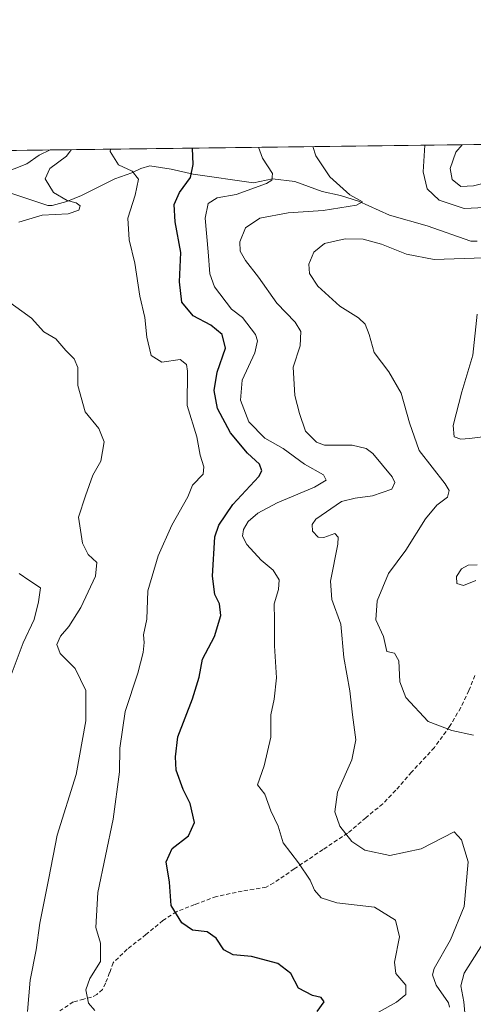
# Model space of a CAD drawing. Units: metres. Extents: x 587489 to 590965, y 4687339 to 4689698.
# Drawn here: x 588436 to 588546, y 4689458 to 4689698 of the extents above; entities that cross this region are included whole.
import ezdxf

# ---------------------------------------------------------------- set-up
doc = ezdxf.new("R2010")
doc.units = ezdxf.units.M
doc.header["$MEASUREMENT"] = 0
doc.linetypes.add('TRAZOSX2', pattern=[1.5, 1, -0.5])
for name, color, linetype, lineweight in [('Comarca CxS', 133, 'Continuous', 0), ('Comunidad Autónoma CxS', 142, 'Continuous', 0), ('Corriente natural lineal', 142, 'Continuous', 13), ('Curva de nivel maestra', 36, 'Continuous', 30), ('Curva de nivel normal', 36, 'Continuous', 0), ('Matorral', 135, 'Continuous', 0), ('Matorral CxS', 135, 'Continuous', 0), ('Municipio CxS', 142, 'Continuous', 0), ('Provincia CxS', 1, 'Continuous', 0), ('Senda', 19, 'TRAZOSX2', 0)]:
    doc.layers.add(name, color=color, linetype=linetype, lineweight=lineweight)

# ---------------------------------------------------------------- blocks, each defined once
blk = doc.blocks.new('*U161')
at = {"layer": 'Matorral CxS', "color": 135, "linetype": 'Continuous', "lineweight": 0}
blk.add_polyline3d([(588382.98, 4689237.93, 298.14), (588376.81, 4689262.76, 298.12), (588378.87, 4689284.8, 298.79), (588378.35, 4689328.38, 298.34), (588385.53, 4689365.81, 298.35), (588382.45, 4689370.94, 298.24), (588387.07, 4689375.04, 298.62), (588385.02, 4689399.65, 298.98), (588371.18, 4689416.57, 299.13), (588372.72, 4689435.03, 299.21), (588374.75, 4689465.02, 298.96), (588376.29, 4689489.63, 298.86), (588392.17, 4689534.75, 299.3), (588400.89, 4689558.85, 299.15), (588403.45, 4689581.41, 299.71), (588392.69, 4689596.79, 300.53), (588380.9, 4689602.43, 299.63), (588341.49, 4689604.49, 299.77), (588343.05, 4689631.18, 298.54), (588341.42, 4689659.74, 297.84), (588341.41, 4689664.85, 297.74), (588804.19, 4689670.76, 376.45)], dxfattribs=at)
blk = doc.blocks.new('*U164')
at = {"layer": 'Corriente natural lineal', "color": 142, "linetype": 'Continuous', "lineweight": 13}
for points in [[(588670.47, 4689666.37, 354.23), (588662.85, 4689668.96, 352.33)], [(588443.11, 4689666.15, 314.33), (588443.1, 4689666.15, 314.33), (588440.41, 4689664.86, 313.59), (588437.35, 4689662.79, 312.03), (588431.21, 4689660.36, 311.76), (588426.28, 4689657.93, 311.31)]]:
    blk.add_polyline3d(points, dxfattribs=at)
blk = doc.blocks.new('*U176')
at = {"layer": 'Curva de nivel normal', "color": 36, "linetype": 'Continuous', "lineweight": 0}
for points in [[(588547.03, 4689561.02, 345), (588544.04, 4689559.78, 345), (588542.4, 4689560.29, 345), (588542.29, 4689562, 345), (588543.51, 4689563.91, 345), (588545.17, 4689564.76, 345), (588547.4, 4689564.84, 345)], [(588548.79, 4689596.12, 345), (588545.49, 4689595.71, 345), (588543.42, 4689595.52, 345), (588541.75, 4689596.14, 345), (588541.55, 4689598.86, 345), (588543.62, 4689607.07, 345), (588546.29, 4689616.09, 345), (588547.38, 4689626.1, 345)]]:
    blk.add_polyline3d(points, dxfattribs=at)
blk = doc.blocks.new('*U177')
at = {"layer": 'Curva de nivel normal', "color": 36, "linetype": 'Continuous', "lineweight": 0}
for points in [[(588544.33, 4689455.46, 340), (588544.14, 4689458.14, 340), (588543.37, 4689462.04, 340), (588544.17, 4689465.2, 340), (588552.14, 4689477.81, 340)], [(588546.48, 4689523.24, 340), (588541.17, 4689524.44, 340), (588535.4, 4689526.61, 340), (588529.98, 4689532.44, 340), (588528.47, 4689536.26, 340), (588528.24, 4689541.4, 340), (588527.22, 4689543.32, 340), (588525.31, 4689543.7, 340), (588524.46, 4689547.33, 340), (588522.63, 4689551.44, 340), (588522.95, 4689556.11, 340), (588525.72, 4689562.77, 340), (588529.94, 4689568.44, 340), (588534.78, 4689576.11, 340), (588537.54, 4689579.44, 340), (588540.16, 4689581.4, 340), (588540.51, 4689583.03, 340), (588539.55, 4689584.63, 340), (588533.17, 4689592.75, 340), (588530.88, 4689599.56, 340), (588528.84, 4689606.8, 340), (588525.79, 4689612.02, 340), (588522.21, 4689616.74, 340), (588520.98, 4689621.06, 340), (588520.01, 4689623.66, 340), (588518.36, 4689625.19, 340), (588513.8, 4689628.02, 340), (588508.49, 4689632.88, 340), (588506.42, 4689635.97, 340), (588506.3, 4689638.25, 340), (588507.44, 4689641.19, 340), (588510.09, 4689643.32, 340), (588515.17, 4689644.49, 340), (588519.52, 4689644.41, 340), (588524.02, 4689643.18, 340), (588530.14, 4689640.74, 340), (588536.84, 4689639.38, 340), (588549.09, 4689639.82, 340)], [(588552.6, 4689652.3, 340), (588544.18, 4689651.83, 340), (588538.07, 4689653.89, 340), (588535.12, 4689656.7, 340), (588534.18, 4689660.83, 340), (588534.58, 4689667.32, 340)]]:
    blk.add_polyline3d(points, dxfattribs=at)
blk = doc.blocks.new('*U184')
at = {"layer": 'Curva de nivel normal', "color": 36, "linetype": 'Continuous', "lineweight": 0}
for points in [[(588543.67, 4689667.44, 345), (588542.17, 4689665.58, 345), (588540.74, 4689661.65, 345), (588541.26, 4689658.92, 345), (588543.41, 4689657.21, 345), (588546.49, 4689657.36, 345), (588554.1, 4689659.34, 345), (588564.36, 4689661.59, 345), (588570.66, 4689664.02, 345), (588575.38, 4689664.45, 345), (588578.94, 4689665.56, 345), (588579.26, 4689667.89, 345)], [(588543.67, 4689667.44, 345)]]:
    blk.add_polyline3d(points, dxfattribs=at)
blk = doc.blocks.new('*U186')
at = {"layer": 'Curva de nivel normal', "color": 36, "linetype": 'Continuous', "lineweight": 0}
blk.add_polyline3d([(588512.2, 4689449.42, 330), (588527.69, 4689458.09, 330), (588529.98, 4689459.96, 330), (588529.94, 4689462.27, 330), (588527.53, 4689465.11, 330), (588527.15, 4689467.84, 330), (588528.43, 4689474.04, 330), (588527.39, 4689478.07, 330), (588522.26, 4689481.3, 330), (588513.13, 4689482.38, 330), (588509.26, 4689483.57, 330), (588507.65, 4689485.4, 330), (588506.6, 4689487.86, 330), (588503.74, 4689492.09, 330), (588500.03, 4689496.96, 330), (588498.76, 4689501.02, 330), (588496.96, 4689504.82, 330), (588495.51, 4689508.84, 330), (588493.71, 4689511.19, 330), (588495.36, 4689515.75, 330), (588496.94, 4689522.82, 330), (588497, 4689528.27, 330), (588497.82, 4689532.09, 330), (588498.34, 4689537.24, 330), (588497.89, 4689545.05, 330), (588497.88, 4689551.44, 330), (588497.77, 4689555.36, 330), (588498.88, 4689558.8, 330), (588498.99, 4689561.24, 330), (588497.56, 4689563.6, 330), (588494.59, 4689565.99, 330), (588491.1, 4689569.81, 330), (588490.05, 4689571.85, 330), (588490.34, 4689573.5, 330), (588491.47, 4689575.44, 330), (588493.79, 4689577.44, 330), (588498.54, 4689579.96, 330), (588507.63, 4689583.86, 330), (588510.49, 4689585.5, 330), (588509.81, 4689586.87, 330), (588505.22, 4689589.47, 330), (588500.03, 4689593.28, 330), (588495.5, 4689595.78, 330), (588491.62, 4689599.75, 330), (588489.54, 4689605.05, 330), (588489.97, 4689609.93, 330), (588493.05, 4689616.63, 330), (588493.76, 4689619.57, 330), (588493.24, 4689621.09, 330), (588490.07, 4689625.23, 330), (588487.36, 4689627.26, 330), (588483.19, 4689632.71, 330), (588482.08, 4689635.88, 330), (588481.71, 4689641.28, 330), (588480.92, 4689649.47, 330), (588481.68, 4689653.08, 330), (588483.86, 4689654.43, 330), (588488.53, 4689655.3, 330), (588495.95, 4689657.98, 330), (588497.22, 4689658.78, 330), (588497.4, 4689660.44, 330), (588494.91, 4689664.14, 330), (588493.96, 4689666.8, 330)], dxfattribs=at)

msp = doc.modelspace()

# ---------------------------------------------------------------- linework, layer by layer
at = {"layer": 'Comarca CxS', "color": 133, "linetype": 'Continuous', "lineweight": 0}
msp.add_polyline3d([(590826.8, 4687383.06, 397.25), (589063.08, 4687360.57, 302.58), (589056.9, 4687371.89, 302.71), (589048.46, 4687387.37, 303.78), (589040.77, 4687401.47, 303.56), (589039.9, 4687402.94, 303.36), (589030.15, 4687419.41, 303.03), (589029.17, 4687421.07, 302.95), (589023.55, 4687430.57, 302.52), (589019.12, 4687438.05, 302.41), (589005, 4687416.79, 300.43), (589000.76, 4687410.39, 296.79), (588999.25, 4687408.19, 296.2), (588997.55, 4687405.74, 295.34), (588994.48, 4687400.3, 293.72), (588974.87, 4687369.24, 293.34), (588973.7, 4687367.75, 293.24), (588973.05, 4687366.93, 293.11), (588969.68, 4687362.55, 292.32), (588968.49, 4687361.05, 292.08), (588969.21, 4687359.37, 292.06), (587532.36, 4687341.05, 318.28), (587503.51, 4689654.16, 301.24), (590935.09, 4689697.96, 374.61)], dxfattribs=at)
msp.add_polyline3d([(590826.8, 4687383.06, 397.25), (589063.08, 4687360.57, 302.58), (589056.9, 4687371.89, 302.71), (589048.46, 4687387.37, 303.78), (589040.77, 4687401.47, 303.56), (589039.9, 4687402.94, 303.36), (589030.15, 4687419.41, 303.03), (589029.17, 4687421.07, 302.95), (589023.55, 4687430.57, 302.52), (589019.12, 4687438.05, 302.41), (589005, 4687416.79, 300.43), (589000.76, 4687410.39, 296.79), (588999.25, 4687408.19, 296.2), (588997.55, 4687405.74, 295.34), (588994.48, 4687400.3, 293.72), (588974.87, 4687369.24, 293.34), (588973.7, 4687367.75, 293.24), (588973.05, 4687366.93, 293.11), (588969.68, 4687362.55, 292.32), (588968.49, 4687361.05, 292.08), (588969.21, 4687359.37, 292.06), (587532.36, 4687341.05, 318.28), (587503.51, 4689654.16, 301.24), (590935.09, 4689697.96, 374.61)], dxfattribs=at)
at = {"layer": 'Comunidad Autónoma CxS', "color": 142, "linetype": 'Continuous', "lineweight": 0}
msp.add_polyline3d([(588969.21, 4687359.37, 292.06), (587532.36, 4687341.05, 318.28), (587503.51, 4689654.16, 301.24), (590935.09, 4689697.96, 374.61), (590964.14, 4687459.41, 407.85), (590965.11, 4687384.82, 402.61), (590826.8, 4687383.06, 397.25), (589063.08, 4687360.57, 302.58), (588969.21, 4687359.37, 292.06)], close=True, dxfattribs=at)
msp.add_polyline3d([(588969.21, 4687359.37, 292.06), (587532.36, 4687341.05, 318.28), (587503.51, 4689654.16, 301.24), (590935.09, 4689697.96, 374.61), (590964.14, 4687459.41, 407.85), (590965.11, 4687384.82, 402.61), (590826.8, 4687383.06, 397.25), (589063.08, 4687360.57, 302.58), (588969.21, 4687359.37, 292.06)], close=True, dxfattribs=at)
at = {"layer": 'Corriente natural lineal', "color": 142, "linetype": 'Continuous', "lineweight": 13}
msp.add_polyline3d([(588547.35, 4689643.86, 337.13), (588545.82, 4689643.88, 337.07), (588535.2, 4689647.59, 336.27), (588525.96, 4689650.27, 336.08), (588518.42, 4689653.65, 334.8), (588513.97, 4689655.06, 334.39), (588509.52, 4689656, 333.45), (588502.88, 4689658.47, 331.2), (588497.39, 4689659.14, 329.11), (588492.78, 4689658.12, 328.76), (588478.04, 4689660.27, 325.16), (588472.66, 4689661.44, 322.62), (588467.44, 4689662.27, 321.78), (588465.19, 4689661.6, 321.11), (588463, 4689660.53, 319.88), (588458.91, 4689659.14, 318.09), (588450.72, 4689655, 315.44), (588447.14, 4689653.61, 314.97), (588443.56, 4689652.56, 314.45), (588442.53, 4689652.56, 314.24), (588426.28, 4689657.93, 311.31)], dxfattribs=at)
at = {"layer": 'Curva de nivel maestra', "color": 36, "linetype": 'Continuous', "lineweight": 30}
msp.add_polyline3d([(588508.31, 4689455.84, 325), (588510, 4689458.14, 325), (588509.31, 4689459.21, 325), (588507.12, 4689459.71, 325), (588503.7, 4689461.54, 325), (588501.84, 4689465.08, 325), (588498.68, 4689467.52, 325), (588492.28, 4689469.23, 325), (588487.82, 4689469.64, 325), (588485.51, 4689470.88, 325), (588483.59, 4689473.7, 325), (588481.41, 4689475.22, 325), (588477.87, 4689475.67, 325), (588475.25, 4689477.49, 325), (588472.66, 4689481.72, 325), (588472.25, 4689487.35, 325), (588471.4, 4689492.34, 325), (588472.9, 4689495.57, 325), (588476.86, 4689498.7, 325), (588478.32, 4689501.96, 325), (588477.24, 4689506.59, 325), (588475.58, 4689510.04, 325), (588473.86, 4689514.75, 325), (588473.7, 4689517.99, 325), (588474.27, 4689522.84, 325), (588477.88, 4689532.12, 325), (588479.51, 4689537.46, 325), (588480.3, 4689541.82, 325), (588483.26, 4689547.38, 325), (588484.8, 4689552.51, 325), (588484.41, 4689555.37, 325), (588483.28, 4689557.63, 325), (588482.74, 4689562.06, 325), (588483.33, 4689571.67, 325), (588484.29, 4689574.57, 325), (588487.68, 4689579.62, 325), (588494.03, 4689586.44, 325), (588494.8, 4689587.81, 325), (588494.22, 4689589.48, 325), (588491.26, 4689592.15, 325), (588487.14, 4689597.09, 325), (588483.98, 4689603, 325), (588483.15, 4689607.41, 325), (588483.9, 4689611.89, 325), (588485.89, 4689617.79, 325), (588485.07, 4689621.09, 325), (588482.33, 4689623.37, 325), (588477.97, 4689625.63, 325), (588475.26, 4689629, 325), (588474.7, 4689633.92, 325), (588474.97, 4689641.16, 325), (588473.6, 4689648.62, 325), (588473.33, 4689652.81, 325), (588474.7, 4689655.74, 325), (588477.36, 4689659.46, 325), (588478.03, 4689662.64, 325), (588477.82, 4689666.6, 325)], dxfattribs=at)
at = {"layer": 'Curva de nivel normal', "color": 36, "linetype": 'Continuous', "lineweight": 0}
for points in [[(588448.24, 4689666.22, 315), (588447.1, 4689664.6, 315), (588442.99, 4689661.6, 315), (588441.87, 4689659.09, 315), (588443.87, 4689655.79, 315), (588447.24, 4689653.79, 315), (588449.4, 4689653.25, 315), (588450.44, 4689652.53, 315), (588450.07, 4689651.44, 315), (588447.5, 4689650.59, 315), (588441.14, 4689650.26, 315), (588435.4, 4689648.55, 315)], [(588454.02, 4689456.06, 320), (588452.48, 4689457.85, 320), (588451.76, 4689461.07, 320), (588452.81, 4689463.87, 320), (588455.36, 4689468.05, 320), (588455.36, 4689472.52, 320), (588454.2, 4689476.35, 320), (588454.76, 4689484.85, 320), (588458.51, 4689502.8, 320), (588460.04, 4689514.29, 320), (588460.13, 4689520.14, 320), (588461.43, 4689529.04, 320), (588464.49, 4689538.41, 320), (588465.82, 4689543.48, 320), (588466.01, 4689545.93, 320), (588465.86, 4689547.8, 320), (588466.67, 4689551.58, 320), (588466.94, 4689558.51, 320), (588469.45, 4689567.02, 320), (588472.77, 4689574.51, 320), (588476.72, 4689581.44, 320), (588477.85, 4689584.35, 320), (588480.42, 4689587.03, 320), (588480.58, 4689588.81, 320), (588479.72, 4689591.62, 320), (588478.93, 4689596.1, 320), (588476.58, 4689603.76, 320), (588476.59, 4689612.14, 320), (588476.39, 4689613.77, 320), (588474.83, 4689614.98, 320), (588470.39, 4689614.33, 320), (588467.76, 4689616, 320), (588466.68, 4689620.41, 320), (588466.24, 4689625.26, 320), (588464.96, 4689630.43, 320), (588463.74, 4689638.55, 320), (588462.4, 4689644.24, 320), (588462.08, 4689649.54, 320), (588463.82, 4689655.09, 320), (588464.64, 4689659.02, 320), (588463.12, 4689660.94, 320), (588459.76, 4689662.5, 320), (588457.7, 4689665.8, 320), (588457.86, 4689666.34, 320)], [(588540.63, 4689456.88, 335), (588540.4, 4689457.92, 335), (588537.36, 4689462.26, 335), (588536.45, 4689464.78, 335), (588536.86, 4689466.33, 335), (588540.88, 4689473.29, 335), (588544.19, 4689481.45, 335), (588545.18, 4689492.38, 335), (588543.53, 4689497.69, 335), (588541.72, 4689499.66, 335), (588533.68, 4689495.53, 335), (588526.01, 4689493.88, 335), (588519.96, 4689495.22, 335), (588516.75, 4689497.35, 335), (588513.81, 4689501.07, 335), (588512.62, 4689504.55, 335), (588513.25, 4689509.34, 335), (588516.76, 4689517.22, 335), (588517.77, 4689522.14, 335), (588516.93, 4689528.26, 335), (588516.24, 4689534.14, 335), (588514.84, 4689542.26, 335), (588514.1, 4689550.35, 335), (588511.84, 4689556.42, 335), (588511.59, 4689560.84, 335), (588513.32, 4689569.9, 335), (588513.44, 4689571.63, 335), (588512.6, 4689572.49, 335), (588509.96, 4689571.57, 335), (588508.5, 4689571.64, 335), (588507.12, 4689573.05, 335), (588507.04, 4689574.75, 335), (588507.98, 4689576.01, 335), (588514.25, 4689580.36, 335), (588517.55, 4689581.14, 335), (588521.77, 4689581.67, 335), (588526.54, 4689583.34, 335), (588527.24, 4689585, 335), (588526.59, 4689586.35, 335), (588521.87, 4689592.05, 335), (588520.27, 4689593.25, 335), (588516.85, 4689594.09, 335), (588510.06, 4689594.07, 335), (588508.11, 4689594.83, 335), (588505.42, 4689597.47, 335), (588503.96, 4689601.8, 335), (588502.81, 4689606.24, 335), (588502.44, 4689613.14, 335), (588504.12, 4689618.37, 335), (588504.3, 4689621.87, 335), (588502.89, 4689624.14, 335), (588498.46, 4689628.71, 335), (588493.97, 4689635.06, 335), (588490.82, 4689639.14, 335), (588489.49, 4689641.43, 335), (588489.42, 4689643.76, 335), (588490.83, 4689647.14, 335), (588494.29, 4689649.53, 335), (588501.21, 4689650.78, 335), (588509.78, 4689651.39, 335), (588517.94, 4689652.67, 335), (588519.38, 4689653.52, 335), (588516.3, 4689655.21, 335), (588511.36, 4689659.62, 335), (588507.93, 4689664.75, 335), (588507.27, 4689666.97, 335)], [(588432.35, 4689629.58, 315), (588438.49, 4689625.06, 315), (588441.56, 4689621.79, 315), (588444.5, 4689620.06, 315), (588446.95, 4689617.18, 315), (588448.98, 4689615.12, 315), (588449.86, 4689613.02, 315), (588449.81, 4689608.66, 315), (588451.61, 4689602.18, 315), (588455, 4689598.18, 315), (588456.31, 4689594.89, 315), (588455.44, 4689590.18, 315), (588453.49, 4689586.79, 315), (588451.69, 4689581.72, 315), (588450, 4689576.51, 315), (588450.98, 4689570.14, 315), (588452.37, 4689567.38, 315), (588454.47, 4689565.44, 315), (588454.12, 4689562.11, 315), (588450.59, 4689554.44, 315), (588447.67, 4689549.77, 315), (588445.6, 4689547.44, 315), (588444.74, 4689545.44, 315), (588445.54, 4689543.18, 315), (588449.21, 4689539.54, 315), (588451.83, 4689534.15, 315), (588451.82, 4689526.74, 315), (588449.43, 4689513.64, 315), (588444.77, 4689498.84, 315), (588442.79, 4689488.33, 315), (588440.55, 4689477.4, 315), (588439.66, 4689470.88, 315), (588438.17, 4689463.43, 315), (588437.58, 4689455.77, 315)], [(588435.54, 4689562.78, 310), (588437.9, 4689561.13, 310), (588440.75, 4689559.25, 310), (588440.25, 4689555.82, 310), (588439.21, 4689551.53, 310), (588436.5, 4689545.78, 310), (588432.36, 4689534.78, 310)]]:
    msp.add_polyline3d(points, dxfattribs=at)
at = {"layer": 'Matorral', "color": 135, "linetype": 'Continuous', "lineweight": 0}
msp.add_polyline3d([(588341.41, 4689664.86, 297.74), (588407.4, 4689665.7, 312.2), (588408.39, 4689665.71, 312.18), (588409.38, 4689665.72, 312.15), (588443.11, 4689666.15, 314.33), (588662.85, 4689668.96, 352.33), (588804.18, 4689670.76, 376.45)], dxfattribs=at)
at = {"layer": 'Municipio CxS', "color": 142, "linetype": 'Continuous', "lineweight": 0}
msp.add_polyline3d([(590826.8, 4687383.06, 397.25), (589063.08, 4687360.57, 302.58), (589056.9, 4687371.89, 302.71), (589048.46, 4687387.37, 303.78), (589040.77, 4687401.47, 303.56), (589039.9, 4687402.94, 303.36), (589030.15, 4687419.41, 303.03), (589029.17, 4687421.07, 302.95), (589023.55, 4687430.57, 302.52), (589019.12, 4687438.05, 302.41), (589005, 4687416.79, 300.43), (589000.76, 4687410.39, 296.79), (588999.25, 4687408.19, 296.2), (588997.55, 4687405.74, 295.34), (588994.48, 4687400.3, 293.72), (588974.87, 4687369.24, 293.34), (588973.7, 4687367.75, 293.24), (588973.05, 4687366.93, 293.11), (588969.68, 4687362.55, 292.32), (588968.49, 4687361.05, 292.08), (588969.21, 4687359.37, 292.06), (587532.36, 4687341.05, 318.28), (587503.51, 4689654.16, 301.24), (590935.09, 4689697.96, 374.61)], dxfattribs=at)
msp.add_polyline3d([(590826.8, 4687383.06, 397.25), (589063.08, 4687360.57, 302.58), (589056.9, 4687371.89, 302.71), (589048.46, 4687387.37, 303.78), (589040.77, 4687401.47, 303.56), (589039.9, 4687402.94, 303.36), (589030.15, 4687419.41, 303.03), (589029.17, 4687421.07, 302.95), (589023.55, 4687430.57, 302.52), (589019.12, 4687438.05, 302.41), (589005, 4687416.79, 300.43), (589000.76, 4687410.39, 296.79), (588999.25, 4687408.19, 296.2), (588997.55, 4687405.74, 295.34), (588994.48, 4687400.3, 293.72), (588974.87, 4687369.24, 293.34), (588973.7, 4687367.75, 293.24), (588973.05, 4687366.93, 293.11), (588969.68, 4687362.55, 292.32), (588968.49, 4687361.05, 292.08), (588969.21, 4687359.37, 292.06), (587532.36, 4687341.05, 318.28), (587503.51, 4689654.16, 301.24), (590935.09, 4689697.96, 374.61)], dxfattribs=at)
at = {"layer": 'Provincia CxS', "color": 1, "linetype": 'Continuous', "lineweight": 0}
msp.add_polyline3d([(588969.21, 4687359.37, 292.06), (587532.36, 4687341.05, 318.28), (587503.51, 4689654.16, 301.24), (590935.09, 4689697.96, 374.61), (590964.14, 4687459.41, 407.85), (590965.11, 4687384.82, 402.61), (590826.8, 4687383.06, 397.25), (589063.08, 4687360.57, 302.58), (588969.21, 4687359.37, 292.06)], close=True, dxfattribs=at)
msp.add_polyline3d([(588969.21, 4687359.37, 292.06), (587532.36, 4687341.05, 318.28), (587503.51, 4689654.16, 301.24), (590935.09, 4689697.96, 374.61), (590964.14, 4687459.41, 407.85), (590965.11, 4687384.82, 402.61), (590826.8, 4687383.06, 397.25), (589063.08, 4687360.57, 302.58), (588969.21, 4687359.37, 292.06)], close=True, dxfattribs=at)
at = {"layer": 'Senda', "color": 19, "linetype": 'TRAZOSX2', "lineweight": 0}
msp.add_polyline3d([(588546.8, 4689537.87, 343.01), (588545.37, 4689534.15, 341.51), (588543.37, 4689530, 340.8), (588540.65, 4689525.42, 339.87), (588536.92, 4689520.26, 338.08), (588531.34, 4689514.25, 337.43), (588527.47, 4689509.81, 338.54), (588524.32, 4689506.52, 338.16), (588520.17, 4689503.08, 337), (588515.73, 4689499.36, 335.22), (588509.72, 4689495.35, 332.14), (588502.71, 4689490.63, 329.45), (588497.7, 4689487.19, 327.96), (588495.83, 4689486.19, 327.57), (588489.96, 4689485.19, 326.73), (588483.67, 4689483.9, 326.12), (588478.37, 4689481.9, 325.65), (588473.93, 4689480.18, 325.01), (588470.64, 4689478.03, 324.18), (588466.49, 4689474.59, 322.66), (588461.9, 4689471.02, 321.11), (588458.47, 4689467.72, 320.35), (588457.61, 4689465.29, 320.43), (588456.61, 4689462.71, 320.48), (588455.89, 4689461.14, 320.36), (588454.46, 4689459.99, 320.08), (588453.17, 4689459.28, 319.83), (588451.31, 4689458.85, 319.43), (588448.73, 4689458.13, 318.51), (588445.44, 4689455.98, 317.12)], dxfattribs=at)

# ---------------------------------------------------------------- block references
at = {"layer": 'Corriente natural lineal', "color": 142, "linetype": 'Continuous', "lineweight": 13}
msp.add_blockref('*U164', (0, 0), dxfattribs=at)
at = {"layer": 'Curva de nivel normal', "color": 36, "linetype": 'Continuous', "lineweight": 0}
for name in ['*U177', '*U176', '*U184', '*U186']:
    msp.add_blockref(name, (0, 0), dxfattribs=at)
at = {"layer": 'Matorral CxS', "color": 135, "linetype": 'Continuous', "lineweight": 0}
msp.add_blockref('*U161', (0, 0), dxfattribs=at)

doc.saveas('drawing.dxf')
